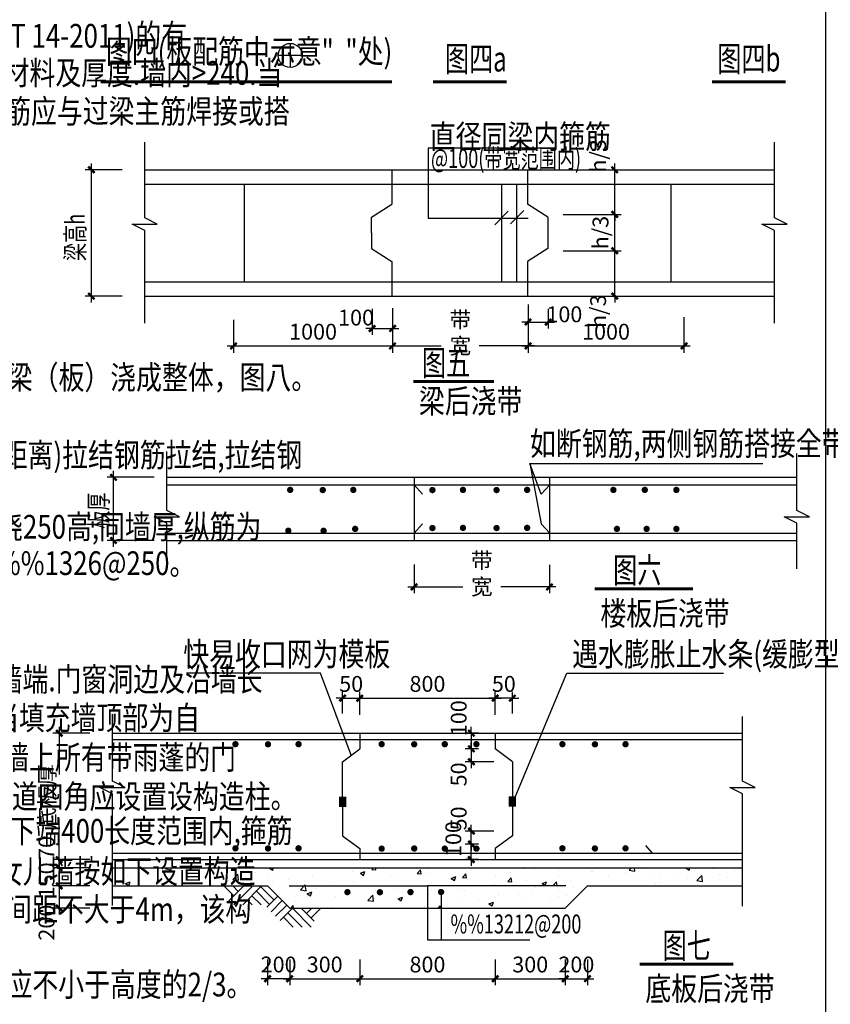
# Model space of a CAD drawing. Extents: x 100984 to 338584, y 155519 to 214592.
# Drawn here: x 193981 to 206807, y 188275 to 203844 of the extents above; entities that cross this region are included whole.
import ezdxf

# ---------------------------------------------------------------- set-up
doc = ezdxf.new("R2010")
doc.units = 0
doc.header["$LTSCALE"] = 1000
doc.header["$MEASUREMENT"] = 0
for name, color, linetype in [('COL', 3, 'Continuous'), ('GJ', 1, 'Continuous'), ('PUB_DIM', 3, 'Continuous'), ('S0', 7, 'Continuous'), ('TEXT', 7, 'Continuous'), ('公共_图框', 4, 'Continuous'), ('结构说明', 7, 'Continuous')]:
    doc.layers.add(name, color=color, linetype=linetype)
doc.styles.add('GS_Rein', font='tssdeng.shx', dxfattribs={"width": 0.7, "height": 2.5, "bigfont": 'tssdchn.shx'})
doc.styles.add('HZ', font='rs.shx', dxfattribs={"width": 0.8, "bigfont": 'hztxt.shx'})
doc.styles.add('TSSD_Dimension', font='Tssdeng.shx', dxfattribs={"width": 0.7, "bigfont": 'hztxt.shx'})
doc.styles.add('TSSD_Rein', font='Tssdeng.shx', dxfattribs={"width": 0.7, "bigfont": 'hztxt.shx'})
doc.dimstyles.new('TSSD_100_100', dxfattribs={"dimtxt": 250, "dimasz": 100, "dimexe": 100, "dimexo": 200, "dimgap": 100, "dimtad": 1, "dimdec": 0, "dimzin": 0, "dimdsep": 46, "dimtxsty": 'TSSD_Dimension', "dimblk": 'ARCHTICK', "dimcen": 0, "dimdle": 100, "dimclrt": 7, "dimadec": 0, "dimazin": 0, "dimtfac": 1, "dimtdec": 0, "dimtix": 1, "dimtmove": 2, "dimatfit": 0, "dimfxl": 1, "dimtolj": 1, "dimtzin": 0, "dimarcsym": 0})

# ---------------------------------------------------------------- blocks, each defined once
blk = doc.blocks.new('_ArchTick')
at = {"color": 0, "linetype": 'ByBlock', "const_width": 0.4}
blk.add_lwpolyline([(-0.5, -0.5), (0.5, 0.5)], dxfattribs=at)
blk = doc.blocks.new('*D60')
at = {"layer": 'Defpoints', "color": 0}
for p in [(194606, 192562), (195292, 192562), (195292, 190562)]:
    blk.add_point(p, dxfattribs=at)
at = {"layer": 'PUB_DIM', "color": 0, "lineweight": -2}
for p, q in [((194606, 192662), (194606, 191909)), ((195092, 192562), (194506, 192562)), ((194606, 190462), (194606, 191215)), ((195092, 190562), (194506, 190562))]:
    blk.add_line(p, q, dxfattribs=at)
at = {"layer": 'PUB_DIM', "color": 0, "lineweight": -2, "xscale": 100, "yscale": 100, "zscale": 100}
for p, rotation in [((194606, 192562), 90), ((194606, 190562), 270)]:
    blk.add_blockref('_ArchTick', p, dxfattribs=dict(at, rotation=rotation))
at = {"layer": 'PUB_DIM', "color": 7, "insert": (194415, 191562), "char_height": 250, "attachment_point": 5, "rotation": 90, "style": 'TSSD_Dimension'}
blk.add_mtext('\\A1;底板厚', dxfattribs=at)
blk = doc.blocks.new('*D61')
at = {"layer": 'Defpoints', "color": 0}
for p in [(194606, 190433), (195292, 190562), (195292, 190433)]:
    blk.add_point(p, dxfattribs=at)
at = {"layer": 'PUB_DIM', "color": 0, "lineweight": -2}
for p, q in [((194606, 190562), (194606, 190662)), ((195092, 190562), (194506, 190562)), ((195092, 190433), (194506, 190433)), ((194606, 190562), (194606, 190433)), ((194606, 190433), (194606, 190333))]:
    blk.add_line(p, q, dxfattribs=at)
at = {"layer": 'PUB_DIM', "color": 0, "lineweight": -2, "xscale": 100, "yscale": 100, "zscale": 100}
for p, rotation in [((194606, 190562), 270), ((194606, 190433), 90)]:
    blk.add_blockref('_ArchTick', p, dxfattribs=dict(at, rotation=rotation))
at = {"layer": 'PUB_DIM', "color": 7, "insert": (194406, 190747), "char_height": 250, "attachment_point": 5, "rotation": 90, "style": 'TSSD_Dimension'}
blk.add_mtext('\\A1;70', dxfattribs=at)
blk = doc.blocks.new('*D62')
at = {"layer": 'Defpoints', "color": 0}
for p in [(195292, 190433), (194606, 190146), (195292, 190146)]:
    blk.add_point(p, dxfattribs=at)
at = {"layer": 'PUB_DIM', "color": 0, "lineweight": -2}
for p, q in [((195092, 190433), (194506, 190433)), ((194606, 190533), (194606, 190046)), ((195092, 190146), (194506, 190146))]:
    blk.add_line(p, q, dxfattribs=at)
at = {"layer": 'PUB_DIM', "color": 0, "lineweight": -2, "xscale": 100, "yscale": 100, "zscale": 100}
for p, rotation in [((194606, 190433), 90), ((194606, 190146), 270)]:
    blk.add_blockref('_ArchTick', p, dxfattribs=dict(at, rotation=rotation))
at = {"layer": 'PUB_DIM', "color": 7, "insert": (194406, 190235), "char_height": 250, "attachment_point": 5, "rotation": 90, "style": 'TSSD_Dimension'}
blk.add_mtext('\\A1;150', dxfattribs=at)
blk = doc.blocks.new('*D63')
at = {"layer": 'Defpoints', "color": 0}
for p in [(201441, 192562), (201127, 192315), (201441, 192315)]:
    blk.add_point(p, dxfattribs=at)
at = {"layer": 'PUB_DIM', "color": 0, "lineweight": -2}
for p, q in [((201127, 192562), (201127, 192662)), ((201241, 192562), (201027, 192562)), ((201127, 192562), (201127, 192315)), ((201241, 192315), (201027, 192315)), ((201127, 192315), (201127, 192215))]:
    blk.add_line(p, q, dxfattribs=at)
at = {"layer": 'PUB_DIM', "color": 0, "lineweight": -2, "xscale": 100, "yscale": 100, "zscale": 100}
for p, rotation in [((201127, 192562), 270), ((201127, 192315), 90)]:
    blk.add_blockref('_ArchTick', p, dxfattribs=dict(at, rotation=rotation))
at = {"layer": 'PUB_DIM', "color": 7, "insert": (200927, 192799), "char_height": 250, "attachment_point": 5, "rotation": 90, "style": 'TSSD_Dimension'}
blk.add_mtext('\\A1;100', dxfattribs=at)
blk = doc.blocks.new('*D64')
at = {"layer": 'Defpoints', "color": 0}
for p in [(201441, 192315), (201127, 192110), (201685, 192110)]:
    blk.add_point(p, dxfattribs=at)
at = {"layer": 'PUB_DIM', "color": 0, "lineweight": -2}
for p, q in [((201241, 192315), (201027, 192315)), ((201127, 192315), (201127, 192415)), ((201127, 192315), (201127, 192110)), ((201485, 192110), (201027, 192110)), ((201127, 192110), (201127, 192010))]:
    blk.add_line(p, q, dxfattribs=at)
at = {"layer": 'PUB_DIM', "color": 0, "lineweight": -2, "xscale": 100, "yscale": 100, "zscale": 100}
for p, rotation in [((201127, 192315), 270), ((201127, 192110), 90)]:
    blk.add_blockref('_ArchTick', p, dxfattribs=dict(at, rotation=rotation))
at = {"layer": 'PUB_DIM', "color": 7, "insert": (200927, 191910), "char_height": 250, "attachment_point": 5, "rotation": 90, "style": 'TSSD_Dimension'}
blk.add_mtext('\\A1;50', dxfattribs=at)
blk = doc.blocks.new('*D65')
at = {"layer": 'Defpoints', "color": 0}
for p in [(201127, 190809), (201441, 190809), (201441, 190562)]:
    blk.add_point(p, dxfattribs=at)
at = {"layer": 'PUB_DIM', "color": 0, "lineweight": -2}
for p, q in [((201127, 190809), (201127, 190909)), ((201241, 190809), (201027, 190809)), ((201127, 190562), (201127, 190809)), ((201241, 190562), (201027, 190562)), ((201127, 190562), (201127, 190462))]:
    blk.add_line(p, q, dxfattribs=at)
at = {"layer": 'PUB_DIM', "color": 0, "lineweight": -2, "xscale": 100, "yscale": 100, "zscale": 100}
for p, rotation in [((201127, 190809), 270), ((201127, 190562), 90)]:
    blk.add_blockref('_ArchTick', p, dxfattribs=dict(at, rotation=rotation))
at = {"layer": 'PUB_DIM', "color": 7, "insert": (200842, 190888), "char_height": 250, "attachment_point": 5, "rotation": 90, "style": 'TSSD_Dimension'}
blk.add_mtext('\\A1;100', dxfattribs=at)
blk = doc.blocks.new('*D66')
at = {"layer": 'Defpoints', "color": 0}
for p in [(201127, 191014), (201685, 191014), (201441, 190809)]:
    blk.add_point(p, dxfattribs=at)
at = {"layer": 'PUB_DIM', "color": 0, "lineweight": -2}
for p, q in [((201127, 191014), (201127, 191114)), ((201485, 191014), (201027, 191014)), ((201127, 190809), (201127, 191014)), ((201241, 190809), (201027, 190809)), ((201127, 190809), (201127, 190709))]:
    blk.add_line(p, q, dxfattribs=at)
at = {"layer": 'PUB_DIM', "color": 0, "lineweight": -2, "xscale": 100, "yscale": 100, "zscale": 100}
for p, rotation in [((201127, 191014), 270), ((201127, 190809), 90)]:
    blk.add_blockref('_ArchTick', p, dxfattribs=dict(at, rotation=rotation))
at = {"layer": 'PUB_DIM', "color": 7, "insert": (200927, 191214), "char_height": 250, "attachment_point": 5, "rotation": 90, "style": 'TSSD_Dimension'}
blk.add_mtext('\\A1;50', dxfattribs=at)
blk = doc.blocks.new('*D67')
at = {"layer": 'Defpoints', "color": 0}
for p in [(195292, 190146), (194606, 189796), (195292, 189796)]:
    blk.add_point(p, dxfattribs=at)
at = {"layer": 'PUB_DIM', "color": 0, "lineweight": -2}
for p, q in [((195092, 190146), (194506, 190146)), ((194606, 190146), (194606, 190246)), ((194606, 190146), (194606, 189796)), ((195092, 189796), (194506, 189796)), ((194606, 189796), (194606, 189696))]:
    blk.add_line(p, q, dxfattribs=at)
at = {"layer": 'PUB_DIM', "color": 0, "lineweight": -2, "xscale": 100, "yscale": 100, "zscale": 100}
for p, rotation in [((194606, 190146), 270), ((194606, 189796), 90)]:
    blk.add_blockref('_ArchTick', p, dxfattribs=dict(at, rotation=rotation))
at = {"layer": 'PUB_DIM', "color": 7, "insert": (194406, 189566), "char_height": 250, "attachment_point": 5, "rotation": 90, "style": 'TSSD_Dimension'}
blk.add_mtext('\\A1;200', dxfattribs=at)
blk = doc.blocks.new('*D68')
at = {"layer": 'Defpoints', "color": 0}
for p in [(197903, 189182), (198253, 189182), (197903, 188679)]:
    blk.add_point(p, dxfattribs=at)
at = {"layer": 'PUB_DIM', "color": 0, "lineweight": -2}
for p, q in [((197903, 188982), (197903, 188579)), ((198253, 188982), (198253, 188579)), ((197903, 188679), (197803, 188679)), ((198253, 188679), (197903, 188679)), ((198253, 188679), (198353, 188679))]:
    blk.add_line(p, q, dxfattribs=at)
at = {"layer": 'PUB_DIM', "color": 0, "lineweight": -2, "xscale": 100, "yscale": 100, "zscale": 100}
blk.add_blockref('_ArchTick', (197903, 188679), dxfattribs=at)
at = {"layer": 'PUB_DIM', "color": 0, "lineweight": -2, "xscale": 100, "yscale": 100, "zscale": 100, "rotation": 180}
blk.add_blockref('_ArchTick', (198253, 188679), dxfattribs=at)
at = {"layer": 'PUB_DIM', "color": 7, "insert": (198078, 188904), "char_height": 250, "attachment_point": 5, "style": 'TSSD_Dimension'}
blk.add_mtext('\\A1;200', dxfattribs=at)
blk = doc.blocks.new('*D69')
at = {"layer": 'Defpoints', "color": 0}
for p in [(198253, 189182), (199362, 189182), (199362, 188679)]:
    blk.add_point(p, dxfattribs=at)
at = {"layer": 'PUB_DIM', "color": 0, "lineweight": -2}
for p, q in [((198253, 188982), (198253, 188579)), ((199362, 188982), (199362, 188579)), ((198153, 188679), (199462, 188679))]:
    blk.add_line(p, q, dxfattribs=at)
at = {"layer": 'PUB_DIM', "color": 0, "lineweight": -2, "xscale": 100, "yscale": 100, "zscale": 100, "rotation": 180}
blk.add_blockref('_ArchTick', (198253, 188679), dxfattribs=at)
at = {"layer": 'PUB_DIM', "color": 0, "lineweight": -2, "xscale": 100, "yscale": 100, "zscale": 100}
blk.add_blockref('_ArchTick', (199362, 188679), dxfattribs=at)
at = {"layer": 'PUB_DIM', "color": 7, "insert": (198807, 188904), "char_height": 250, "attachment_point": 5, "style": 'TSSD_Dimension'}
blk.add_mtext('\\A1;300', dxfattribs=at)
blk = doc.blocks.new('*D70')
at = {"layer": 'Defpoints', "color": 0}
for p in [(199362, 189182), (201505, 189182), (201505, 188679)]:
    blk.add_point(p, dxfattribs=at)
at = {"layer": 'PUB_DIM', "color": 0, "lineweight": -2}
for p, q in [((199362, 188982), (199362, 188579)), ((201505, 188982), (201505, 188579)), ((199262, 188679), (201605, 188679))]:
    blk.add_line(p, q, dxfattribs=at)
at = {"layer": 'PUB_DIM', "color": 0, "lineweight": -2, "xscale": 100, "yscale": 100, "zscale": 100, "rotation": 180}
blk.add_blockref('_ArchTick', (199362, 188679), dxfattribs=at)
at = {"layer": 'PUB_DIM', "color": 0, "lineweight": -2, "xscale": 100, "yscale": 100, "zscale": 100}
blk.add_blockref('_ArchTick', (201505, 188679), dxfattribs=at)
at = {"layer": 'PUB_DIM', "color": 7, "insert": (200433, 188904), "char_height": 250, "attachment_point": 5, "style": 'TSSD_Dimension'}
blk.add_mtext('\\A1;800', dxfattribs=at)
blk = doc.blocks.new('*D71')
at = {"layer": 'Defpoints', "color": 0}
for p in [(201505, 189182), (202614, 189182), (202614, 188679)]:
    blk.add_point(p, dxfattribs=at)
at = {"layer": 'PUB_DIM', "color": 0, "lineweight": -2}
for p, q in [((201505, 188982), (201505, 188579)), ((202614, 188982), (202614, 188579)), ((201405, 188679), (202714, 188679))]:
    blk.add_line(p, q, dxfattribs=at)
at = {"layer": 'PUB_DIM', "color": 0, "lineweight": -2, "xscale": 100, "yscale": 100, "zscale": 100, "rotation": 180}
blk.add_blockref('_ArchTick', (201505, 188679), dxfattribs=at)
at = {"layer": 'PUB_DIM', "color": 0, "lineweight": -2, "xscale": 100, "yscale": 100, "zscale": 100}
blk.add_blockref('_ArchTick', (202614, 188679), dxfattribs=at)
at = {"layer": 'PUB_DIM', "color": 7, "insert": (202059, 188904), "char_height": 250, "attachment_point": 5, "style": 'TSSD_Dimension'}
blk.add_mtext('\\A1;300', dxfattribs=at)
blk = doc.blocks.new('*D72')
at = {"layer": 'Defpoints', "color": 0}
for p in [(202614, 189182), (202964, 189182), (202964, 188679)]:
    blk.add_point(p, dxfattribs=at)
at = {"layer": 'PUB_DIM', "color": 0, "lineweight": -2}
for p, q in [((202614, 188982), (202614, 188579)), ((202964, 188982), (202964, 188579)), ((202614, 188679), (202514, 188679)), ((202614, 188679), (202964, 188679)), ((202964, 188679), (203064, 188679))]:
    blk.add_line(p, q, dxfattribs=at)
at = {"layer": 'PUB_DIM', "color": 0, "lineweight": -2, "xscale": 100, "yscale": 100, "zscale": 100}
blk.add_blockref('_ArchTick', (202614, 188679), dxfattribs=at)
at = {"layer": 'PUB_DIM', "color": 0, "lineweight": -2, "xscale": 100, "yscale": 100, "zscale": 100, "rotation": 180}
blk.add_blockref('_ArchTick', (202964, 188679), dxfattribs=at)
at = {"layer": 'PUB_DIM', "color": 7, "insert": (202789, 188904), "char_height": 250, "attachment_point": 5, "style": 'TSSD_Dimension'}
blk.add_mtext('\\A1;200', dxfattribs=at)
blk = doc.blocks.new('*D73')
at = {"layer": 'Defpoints', "color": 0}
for p in [(199362, 193116), (199091, 192675), (199362, 192652)]:
    blk.add_point(p, dxfattribs=at)
at = {"layer": 'PUB_DIM', "color": 0, "lineweight": -2}
for p, q in [((199091, 192875), (199091, 193216)), ((199362, 192852), (199362, 193216)), ((199091, 193116), (198991, 193116)), ((199091, 193116), (199362, 193116)), ((199362, 193116), (199462, 193116))]:
    blk.add_line(p, q, dxfattribs=at)
at = {"layer": 'PUB_DIM', "color": 0, "lineweight": -2, "xscale": 100, "yscale": 100, "zscale": 100}
blk.add_blockref('_ArchTick', (199091, 193116), dxfattribs=at)
at = {"layer": 'PUB_DIM', "color": 0, "lineweight": -2, "xscale": 100, "yscale": 100, "zscale": 100, "rotation": 180}
blk.add_blockref('_ArchTick', (199362, 193116), dxfattribs=at)
at = {"layer": 'PUB_DIM', "color": 7, "insert": (199226, 193341), "char_height": 250, "attachment_point": 5, "style": 'TSSD_Dimension'}
blk.add_mtext('\\A1;50', dxfattribs=at)
blk = doc.blocks.new('*D74')
at = {"layer": 'Defpoints', "color": 0}
for p in [(201505, 193116), (199362, 192675), (201505, 192652)]:
    blk.add_point(p, dxfattribs=at)
at = {"layer": 'PUB_DIM', "color": 0, "lineweight": -2}
for p, q in [((199362, 192875), (199362, 193216)), ((201505, 192852), (201505, 193216)), ((199262, 193116), (201605, 193116))]:
    blk.add_line(p, q, dxfattribs=at)
at = {"layer": 'PUB_DIM', "color": 0, "lineweight": -2, "xscale": 100, "yscale": 100, "zscale": 100, "rotation": 180}
blk.add_blockref('_ArchTick', (199362, 193116), dxfattribs=at)
at = {"layer": 'PUB_DIM', "color": 0, "lineweight": -2, "xscale": 100, "yscale": 100, "zscale": 100}
blk.add_blockref('_ArchTick', (201505, 193116), dxfattribs=at)
at = {"layer": 'PUB_DIM', "color": 7, "insert": (200433, 193341), "char_height": 250, "attachment_point": 5, "style": 'TSSD_Dimension'}
blk.add_mtext('\\A1;800', dxfattribs=at)
blk = doc.blocks.new('*D75')
at = {"layer": 'Defpoints', "color": 0}
for p in [(201505, 193116), (201505, 192652), (201776, 192675)]:
    blk.add_point(p, dxfattribs=at)
at = {"layer": 'PUB_DIM', "color": 0, "lineweight": -2}
for p, q in [((201505, 192852), (201505, 193216)), ((201776, 192875), (201776, 193216)), ((201505, 193116), (201405, 193116)), ((201776, 193116), (201505, 193116)), ((201776, 193116), (201876, 193116))]:
    blk.add_line(p, q, dxfattribs=at)
at = {"layer": 'PUB_DIM', "color": 0, "lineweight": -2, "xscale": 100, "yscale": 100, "zscale": 100}
blk.add_blockref('_ArchTick', (201505, 193116), dxfattribs=at)
at = {"layer": 'PUB_DIM', "color": 0, "lineweight": -2, "xscale": 100, "yscale": 100, "zscale": 100, "rotation": 180}
blk.add_blockref('_ArchTick', (201776, 193116), dxfattribs=at)
at = {"layer": 'PUB_DIM', "color": 7, "insert": (201641, 193341), "char_height": 250, "attachment_point": 5, "style": 'TSSD_Dimension'}
blk.add_mtext('\\A1;50', dxfattribs=at)
blk = doc.blocks.new('*D78')
at = {"layer": 'Defpoints', "color": 0}
for p in [(203006, 201469), (203396, 201469), (202381, 200764)]:
    blk.add_point(p, dxfattribs=at)
at = {"layer": 'PUB_DIM', "color": 0, "lineweight": -2}
for p, q in [((203206, 201469), (203496, 201469)), ((203396, 201469), (203396, 201569)), ((203396, 200764), (203396, 201469)), ((202581, 200764), (203496, 200764)), ((203396, 200764), (203396, 200664))]:
    blk.add_line(p, q, dxfattribs=at)
at = {"layer": 'PUB_DIM', "color": 0, "lineweight": -2, "xscale": 100, "yscale": 100, "zscale": 100}
for p, rotation in [((203396, 201469), 270), ((203396, 200764), 90)]:
    blk.add_blockref('_ArchTick', p, dxfattribs=dict(at, rotation=rotation))
at = {"layer": 'PUB_DIM', "color": 7, "insert": (203133, 201690), "char_height": 250, "attachment_point": 5, "rotation": 90, "style": 'TSSD_Dimension'}
blk.add_mtext('\\A1;h/3', dxfattribs=at)
blk = doc.blocks.new('*D79')
at = {"layer": 'Defpoints', "color": 0}
for p in [(202343, 199472), (202024, 199189), (202343, 199063)]:
    blk.add_point(p, dxfattribs=at)
at = {"layer": 'PUB_DIM', "color": 0, "lineweight": -2}
for p, q in [((202343, 199272), (202343, 198963)), ((202024, 199063), (201924, 199063)), ((202024, 199063), (202343, 199063)), ((202024, 198989), (202024, 198963)), ((202343, 199063), (202443, 199063))]:
    blk.add_line(p, q, dxfattribs=at)
at = {"layer": 'PUB_DIM', "color": 0, "lineweight": -2, "xscale": 100, "yscale": 100, "zscale": 100}
blk.add_blockref('_ArchTick', (202024, 199063), dxfattribs=at)
at = {"layer": 'PUB_DIM', "color": 0, "lineweight": -2, "xscale": 100, "yscale": 100, "zscale": 100, "rotation": 180}
blk.add_blockref('_ArchTick', (202343, 199063), dxfattribs=at)
at = {"layer": 'PUB_DIM', "color": 7, "insert": (202599, 199185), "char_height": 250, "attachment_point": 5, "style": 'TSSD_Dimension'}
blk.add_mtext('\\A1;100', dxfattribs=at)
blk = doc.blocks.new('*D80')
at = {"layer": 'Defpoints', "color": 0}
for p in [(202024, 199338), (204491, 199142), (204491, 198685)]:
    blk.add_point(p, dxfattribs=at)
at = {"layer": 'PUB_DIM', "color": 0, "lineweight": -2}
for p, q in [((202024, 199138), (202024, 198585)), ((204491, 198942), (204491, 198585)), ((201924, 198685), (204591, 198685))]:
    blk.add_line(p, q, dxfattribs=at)
at = {"layer": 'PUB_DIM', "color": 0, "lineweight": -2, "xscale": 100, "yscale": 100, "zscale": 100, "rotation": 180}
blk.add_blockref('_ArchTick', (202024, 198685), dxfattribs=at)
at = {"layer": 'PUB_DIM', "color": 0, "lineweight": -2, "xscale": 100, "yscale": 100, "zscale": 100}
blk.add_blockref('_ArchTick', (204491, 198685), dxfattribs=at)
at = {"layer": 'PUB_DIM', "color": 7, "insert": (203258, 198910), "char_height": 250, "attachment_point": 5, "style": 'TSSD_Dimension'}
blk.add_mtext('\\A1;1000', dxfattribs=at)
blk = doc.blocks.new('*D81')
at = {"layer": 'Defpoints', "color": 0}
for p in [(202381, 200191), (203396, 200191), (203006, 199472)]:
    blk.add_point(p, dxfattribs=at)
at = {"layer": 'PUB_DIM', "color": 0, "lineweight": -2}
for p, q in [((203396, 200191), (203396, 200291)), ((202581, 200191), (203496, 200191)), ((203396, 199472), (203396, 200191)), ((203206, 199472), (203496, 199472)), ((203396, 199472), (203396, 199372))]:
    blk.add_line(p, q, dxfattribs=at)
at = {"layer": 'PUB_DIM', "color": 0, "lineweight": -2, "xscale": 100, "yscale": 100, "zscale": 100}
for p, rotation in [((203396, 200191), 270), ((203396, 199472), 90)]:
    blk.add_blockref('_ArchTick', p, dxfattribs=dict(at, rotation=rotation))
at = {"layer": 'PUB_DIM', "color": 7, "insert": (203133, 199233), "char_height": 250, "attachment_point": 5, "rotation": 90, "style": 'TSSD_Dimension'}
blk.add_mtext('\\A1;h/3', dxfattribs=at)
blk = doc.blocks.new('*D82')
at = {"layer": 'Defpoints', "color": 0}
for p in [(202381, 200764), (203396, 200764), (202381, 200191)]:
    blk.add_point(p, dxfattribs=at)
at = {"layer": 'PUB_DIM', "color": 0, "lineweight": -2}
for p, q in [((203396, 200091), (203396, 200864)), ((202581, 200764), (203496, 200764)), ((202581, 200191), (203496, 200191))]:
    blk.add_line(p, q, dxfattribs=at)
at = {"layer": 'PUB_DIM', "color": 0, "lineweight": -2, "xscale": 100, "yscale": 100, "zscale": 100}
for p, rotation in [((203396, 200764), 90), ((203396, 200191), 270)]:
    blk.add_blockref('_ArchTick', p, dxfattribs=dict(at, rotation=rotation))
at = {"layer": 'PUB_DIM', "color": 7, "insert": (203171, 200477), "char_height": 250, "attachment_point": 5, "rotation": 90, "style": 'TSSD_Dimension'}
blk.add_mtext('\\A1;h/3', dxfattribs=at)
blk = doc.blocks.new('*D83')
at = {"layer": 'Defpoints', "color": 0}
for p in [(199558, 199472), (199881, 199184), (199881, 198960)]:
    blk.add_point(p, dxfattribs=at)
at = {"layer": 'PUB_DIM', "color": 0, "lineweight": -2}
for p, q in [((199558, 199272), (199558, 198860)), ((199881, 198984), (199881, 198860)), ((199558, 198960), (199458, 198960)), ((199558, 198960), (199881, 198960)), ((199881, 198960), (199981, 198960))]:
    blk.add_line(p, q, dxfattribs=at)
at = {"layer": 'PUB_DIM', "color": 0, "lineweight": -2, "xscale": 100, "yscale": 100, "zscale": 100}
blk.add_blockref('_ArchTick', (199558, 198960), dxfattribs=at)
at = {"layer": 'PUB_DIM', "color": 0, "lineweight": -2, "xscale": 100, "yscale": 100, "zscale": 100, "rotation": 180}
blk.add_blockref('_ArchTick', (199881, 198960), dxfattribs=at)
at = {"layer": 'PUB_DIM', "color": 7, "insert": (199303, 199133), "char_height": 250, "attachment_point": 5, "style": 'TSSD_Dimension'}
blk.add_mtext('\\A1;100', dxfattribs=at)
blk = doc.blocks.new('*D84')
at = {"layer": 'Defpoints', "color": 0}
for p in [(195115, 201472), (195801, 201472), (195801, 199472)]:
    blk.add_point(p, dxfattribs=at)
at = {"layer": 'PUB_DIM', "color": 0, "lineweight": -2}
for p, q in [((195601, 201472), (195015, 201472)), ((195115, 199372), (195115, 201572)), ((195601, 199472), (195015, 199472))]:
    blk.add_line(p, q, dxfattribs=at)
at = {"layer": 'PUB_DIM', "color": 0, "lineweight": -2, "xscale": 100, "yscale": 100, "zscale": 100}
for p, rotation in [((195115, 201472), 90), ((195115, 199472), 270)]:
    blk.add_blockref('_ArchTick', p, dxfattribs=dict(at, rotation=rotation))
blk = doc.blocks.new('*D85')
at = {"layer": 'Defpoints', "color": 0}
for p in [(199881, 199280), (197365, 199097), (199881, 198685)]:
    blk.add_point(p, dxfattribs=at)
at = {"layer": 'PUB_DIM', "color": 0, "lineweight": -2}
for p, q in [((199881, 199080), (199881, 198585)), ((197365, 198897), (197365, 198585)), ((197265, 198685), (199981, 198685))]:
    blk.add_line(p, q, dxfattribs=at)
at = {"layer": 'PUB_DIM', "color": 0, "lineweight": -2, "xscale": 100, "yscale": 100, "zscale": 100, "rotation": 180}
blk.add_blockref('_ArchTick', (197365, 198685), dxfattribs=at)
at = {"layer": 'PUB_DIM', "color": 0, "lineweight": -2, "xscale": 100, "yscale": 100, "zscale": 100}
blk.add_blockref('_ArchTick', (199881, 198685), dxfattribs=at)
at = {"layer": 'PUB_DIM', "color": 7, "insert": (198623, 198910), "char_height": 250, "attachment_point": 5, "style": 'TSSD_Dimension'}
blk.add_mtext('\\A1;1000', dxfattribs=at)
blk = doc.blocks.new('*D86')
at = {"layer": 'Defpoints', "color": 0}
for p in [(199881, 199180), (202024, 199238), (202024, 198685)]:
    blk.add_point(p, dxfattribs=at)
at = {"layer": 'PUB_DIM', "color": 0, "lineweight": -2}
for p, q in [((199881, 198980), (199881, 198585)), ((202024, 199038), (202024, 198585)), ((199781, 198685), (200652, 198685)), ((202124, 198685), (201253, 198685))]:
    blk.add_line(p, q, dxfattribs=at)
at = {"layer": 'PUB_DIM', "color": 0, "lineweight": -2, "xscale": 100, "yscale": 100, "zscale": 100, "rotation": 180}
blk.add_blockref('_ArchTick', (199881, 198685), dxfattribs=at)
at = {"layer": 'PUB_DIM', "color": 0, "lineweight": -2, "xscale": 100, "yscale": 100, "zscale": 100}
blk.add_blockref('_ArchTick', (202024, 198685), dxfattribs=at)
at = {"layer": 'PUB_DIM', "color": 7, "insert": (200953, 198894), "char_height": 250, "attachment_point": 5, "style": 'TSSD_Dimension'}
blk.add_mtext('\\A1;带 宽', dxfattribs=at)
blk = doc.blocks.new('*D27')
at = {"layer": 'Defpoints', "color": 0}
for p in [(195465, 196608), (196309, 196608), (196309, 195608)]:
    blk.add_point(p, dxfattribs=at)
at = {"layer": 'PUB_DIM', "color": 0, "lineweight": -2}
for p, q in [((195465, 195508), (195465, 196708)), ((196109, 196608), (195365, 196608)), ((196109, 195608), (195365, 195608))]:
    blk.add_line(p, q, dxfattribs=at)
at = {"layer": 'PUB_DIM', "color": 0, "lineweight": -2, "xscale": 100, "yscale": 100, "zscale": 100}
for p, rotation in [((195465, 196608), 90), ((195465, 195608), 270)]:
    blk.add_blockref('_ArchTick', p, dxfattribs=dict(at, rotation=rotation))
blk = doc.blocks.new('*D28')
at = {"layer": 'Defpoints', "color": 0}
for p in [(200221, 195429), (202364, 195422), (202364, 194874)]:
    blk.add_point(p, dxfattribs=at)
at = {"layer": 'PUB_DIM', "color": 0, "lineweight": -2}
for p, q in [((200221, 195229), (200221, 194774)), ((202364, 195222), (202364, 194774)), ((200121, 194874), (200992, 194874)), ((202464, 194874), (201593, 194874))]:
    blk.add_line(p, q, dxfattribs=at)
at = {"layer": 'PUB_DIM', "color": 0, "lineweight": -2, "xscale": 100, "yscale": 100, "zscale": 100, "rotation": 180}
blk.add_blockref('_ArchTick', (200221, 194874), dxfattribs=at)
at = {"layer": 'PUB_DIM', "color": 0, "lineweight": -2, "xscale": 100, "yscale": 100, "zscale": 100}
blk.add_blockref('_ArchTick', (202364, 194874), dxfattribs=at)
at = {"layer": 'PUB_DIM', "color": 7, "insert": (201293, 195086), "char_height": 250, "attachment_point": 5, "style": 'TSSD_Dimension'}
blk.add_mtext('\\A1;带 宽', dxfattribs=at)

msp = doc.modelspace()

# ---------------------------------------------------------------- hatches: boundary and pattern name
at = {"layer": '结构说明'}
h = msp.add_hatch(dxfattribs=at)
h.set_pattern_fill('AR-CONC', color=1, scale=100, style=0)
h.set_pattern_definition([(50, (-198452.34, 259268.34), (717.2602, -62.7521), [75, -825]), (355, (-198452.3, 259268.34), (-138.7513, 752.1921), [60, -660]), (100.4514, (-198392.56, 259263.1), (578.5094, 689.4395), [63.7402, -701.1421]), (46.1842, (-198452.3, 259468.3), (1067.241, -165.519), [112.5, -1237.5]), (96.6356, (-198363.4, 259454.5), (934.6627, 974.118), [95.6103, -1051.713]), (351.1842, (-198452.3, 259468.3), (934.662, 974.1186), [90, -990]), (21, (-198352.34, 259418.34), (596.90705, -402.6189), [75, -825]), (326, (-198352.3, 259418.34), (243.3153, 725.15), [60, -660]), (71.4514, (-198302.6, 259384.8), (840.2226, 322.5305), [63.7402, -701.1421]), (37.5, (-198452.34, 259268.34), (12.15986, 332.89385), [0, -652, 0, -670, 0, -662.5]), (7.5, (-198452.34, 259268.34), (263.06954, 394.4117), [0, -382, 0, -637, 0, -252.5]), (327.5, (-198675.34, 259268.34), (533.82244, -22.55487), [0, -250, 0, -780, 0, -1035]), (317.5, (-198775.34, 259268.34), (583.18617, 100.105), [0, -325, 0, -518, 0, -735])])
h.paths.add_polyline_path([(195449.89613, 190433.06159), (195449.89613, 190146.48563), (197902.69698, 190146.48563), (198252.84455, 189796.33806), (200648.27115, 189796.33806), (200648.27115, 190025.61584, -0.4142135624), (200623.27115, 190050.61584, -1), (200673.27115, 190050.61584, -0.4142135624), (200648.27115, 190025.61584), (200648.27115, 189796.33806), (202613.99517, 189796.33806), (202964.14274, 190146.48563), (205416.94359, 190146.48563), (205416.94359, 190433.06159)])
h.paths.add_polyline_path([(199140.91169, 190048.57024, -1), (199190.91169, 190048.57024, -1)], flags=16)
h.paths.add_polyline_path([(199655.97867, 190046.52464, -1), (199705.97867, 190046.52464, -1)], flags=16)
h.paths.add_polyline_path([(200139.62491, 190048.57024, -1), (200189.62491, 190048.57024, -1)], flags=16)

# ---------------------------------------------------------------- linework, layer by layer
at = {"color": 1}
for p, q in [((200442.80971, 201814.58291), (200442.80971, 200707.82033)), ((202336.62337, 201814.58291), (200442.80971, 201814.58291)), ((200442.80971, 200707.82033), (202024.53353, 200707.82033)), ((202233.38651, 196342.4986), (202051.04593, 196824.70507)), ((202051.04593, 196824.70507), (205737.72447, 196824.70507)), ((202051.04593, 196824.70507), (202233.38651, 195873.42341)), ((198739.01118, 193512.50235), (196618.98554, 193512.50235)), ((199226.23927, 192212.64371), (198739.01118, 193512.50235)), ((201802.57915, 191510.73719), (202640.08516, 193511.78978)), ((202640.08516, 193511.78978), (205114.85875, 193511.78978)), ((200433.41986, 190146.48563), (200433.41986, 189296.64169)), ((200648.27115, 190025.61584), (200648.27115, 189296.64169)), ((200433.41986, 189296.64169), (202052.39793, 189296.64169))]:
    msp.add_line(p, q, dxfattribs=at)
for p, q in [((199870.81552, 201471.75625), (199870.81552, 200924.58819)), ((202013.73085, 201471.75625), (202013.73085, 200924.58819)), ((199549.36967, 200720.16962), (199870.81552, 200924.58819)), ((202335.1767, 200720.16962), (202013.73085, 200924.58819)), ((199549.36967, 200471.75625), (199549.36967, 200720.16962)), ((201711.31472, 200813.56278), (201499.68705, 200602.07787)), ((201956.85062, 200825.31195), (201745.22295, 200613.82703)), ((202335.1767, 200720.16962), (202335.1767, 200223.34288)), ((199549.36967, 200471.75625), (199549.36967, 200223.34288)), ((199549.36967, 200223.34288), (199870.81552, 200018.92431)), ((202335.1767, 200223.34288), (202013.73085, 200018.92431)), ((199870.81552, 200018.92431), (199870.81552, 199471.75625)), ((202013.73085, 200018.92431), (202013.73085, 199471.75625)), ((200221.05715, 196607.96101), (200221.05715, 195607.96101)), ((202363.97248, 196607.96101), (202363.97248, 195607.96101)), ((199361.96219, 192562.02105), (199361.96219, 192314.853)), ((201504.87753, 192562.02105), (201504.87753, 192314.853)), ((199090.51635, 192110.43443), (199361.96219, 192314.853)), ((201776.32338, 192110.43443), (201504.87753, 192314.853)), ((199090.51635, 191562.02105), (199090.51635, 192110.43443)), ((201776.32338, 192110.43443), (201776.32338, 190941.12482)), ((199090.51635, 191562.02105), (199090.51635, 190941.12482)), ((199090.51635, 190941.12482), (199361.96219, 190736.70625)), ((201776.32338, 190941.12482), (201504.87753, 190736.70625)), ((199361.96219, 190736.70625), (199361.96219, 190562.02105)), ((201504.87753, 190736.70625), (201504.87753, 190562.02105))]:
    msp.add_line(p, q)
at = {"color": 0, "linetype": 'ByBlock'}
for p, q in [((202024.31476, 199338.36325), (202024.31476, 198576.51678)), ((199881.39943, 199280.48885), (199881.39943, 198576.51678)), ((204491.00299, 199142.18054), (204491.00299, 198576.51678)), ((197365.01472, 199096.5319), (197365.01472, 198576.51678)), ((197366.01472, 198684.66032), (199876.38253, 198684.66032)), ((202025.31476, 198684.66032), (204490.00299, 198684.66032))]:
    msp.add_line(p, q, dxfattribs=at)
at = {"color": 6, "const_width": 50}
for points in [[(198236.13473, 196408.44385, 1), (198286.13473, 196408.44385, 1)], [(198751.20171, 196406.39826, 1), (198801.20171, 196406.39826, 1)], [(199234.84795, 196408.44385, 1), (199284.84795, 196408.44385, 1)], [(200486.30247, 196406.39826, 1), (200536.30247, 196406.39826, 1)], [(200969.94871, 196408.44385, 1), (201019.94871, 196408.44385, 1)], [(201501.17305, 196406.39826, 1), (201551.17305, 196406.39826, 1)], [(201984.81929, 196408.44385, 1), (202034.81929, 196408.44385, 1)], [(203349.24298, 196408.44385, 1), (203399.24298, 196408.44385, 1)], [(203846.55288, 196408.44385, 1), (203896.55288, 196408.44385, 1)], [(204345.90939, 196408.44385, 1), (204395.90939, 196408.44385, 1)], [(200969.94871, 195807.87316, 1), (201019.94871, 195807.87316, 1)], [(201984.81929, 195807.87316, 1), (202034.81929, 195807.87316, 1)], [(198206.76079, 195762.65347, 1), (198256.76079, 195762.65347, 1)], [(198764.86518, 195762.65347, 1), (198814.86518, 195762.65347, 1)], [(199264.22188, 195792.00764, 1), (199314.22188, 195792.00764, 1)], [(200486.30247, 195805.82757, 1), (200536.30247, 195805.82757, 1)], [(201501.17305, 195805.82757, 1), (201551.17305, 195805.82757, 1)], [(203405.94404, 195792.00764, 1), (203455.94404, 195792.00764, 1)], [(203875.92681, 195792.00764, 1), (203925.92681, 195792.00764, 1)], [(204345.90939, 195792.00764, 1), (204395.90939, 195792.00764, 1)], [(197369.86709, 192387.8081, 1), (197419.86709, 192387.8081, 1)], [(197884.93407, 192385.7625, 1), (197934.93407, 192385.7625, 1)], [(198368.58031, 192387.8081, 1), (198418.58031, 192387.8081, 1)], [(199683.23295, 192387.8081, 1), (199733.23295, 192387.8081, 1)], [(200198.29994, 192385.7625, 1), (200248.29994, 192385.7625, 1)], [(200681.94617, 192387.8081, 1), (200731.94617, 192387.8081, 1)], [(201182.13355, 192387.8081, 1), (201232.13355, 192387.8081, 1)], [(202542.59086, 192387.8081, 1), (202592.59086, 192387.8081, 1)], [(203057.65784, 192385.7625, 1), (203107.65784, 192385.7625, 1)], [(203541.30408, 192387.8081, 1), (203591.30408, 192387.8081, 1)], [(197369.86709, 190741.28502, 1), (197419.86709, 190741.28502, 1)], [(197884.93407, 190739.23942, 1), (197934.93407, 190739.23942, 1)], [(198368.58031, 190741.28502, 1), (198418.58031, 190741.28502, 1)], [(199683.23295, 190736.23401, -1), (199733.23295, 190736.23401, -1)], [(200198.29994, 190738.2796, -1), (200248.29994, 190738.2796, -1)], [(200681.94617, 190736.23401, -1), (200731.94617, 190736.23401, -1)], [(201182.13355, 190736.23401, -1), (201232.13355, 190736.23401, -1)], [(202542.59086, 190741.28502, 1), (202592.59086, 190741.28502, 1)], [(203057.65784, 190739.23942, 1), (203107.65784, 190739.23942, 1)], [(203541.30408, 190741.28502, 1), (203591.30408, 190741.28502, 1)], [(199140.91169, 190048.57024, 1), (199190.91169, 190048.57024, 1)], [(199655.97867, 190046.52464, 1), (199705.97867, 190046.52464, 1)], [(200139.62491, 190048.57024, 1), (200189.62491, 190048.57024, 1)], [(200623.27115, 190050.61584, 1), (200673.27115, 190050.61584, 1)]]:
    msp.add_lwpolyline(points, format="xyb", close=True, dxfattribs=at)
at = {"color": 6, "const_width": 112.91406}
for points in [[(199091.66474, 191394.04207), (199091.66474, 191558.58518)], [(201776.32338, 191397.47795), (201776.32338, 191562.02105)]]:
    msp.add_lwpolyline(points, dxfattribs=at)
at = {"layer": 'COL'}
for p, q in [((196308.99108, 196607.96101), (206276.03854, 196607.96101)), ((196308.99108, 195607.96101), (206276.03854, 195607.96101))]:
    msp.add_line(p, q, dxfattribs=at)
at = {"layer": 'Defpoints', "color": 0, "linetype": 'ByBlock'}
for p in [(204491.00299, 199142.18054), (197365.01472, 199096.5319)]:
    msp.add_point(p, dxfattribs=at)
at = {"layer": 'GJ'}
for points in [[(195958.74945, 201245.43573), (205925.79692, 201245.43573)], [(197533.3241, 201245.43573), (197533.3241, 199697.69511)], [(201605.50088, 201245.43573), (201605.50088, 199697.69511)], [(201839.2797, 201245.43573), (201839.2797, 199697.69511)], [(204283.39215, 201245.43573), (204283.39215, 199697.69511)], [(195958.74945, 199697.69511), (205925.79692, 199697.69511)], [(196308.99108, 196489.85966), (206276.03854, 196489.85966)], [(200221.05715, 196489.85966), (200355.80653, 196342.4986)], [(202368.13589, 196489.85966), (202233.38651, 196342.4986)], [(200221.05715, 195726.06235), (200355.80653, 195873.42341)], [(202368.13589, 195726.06235), (202233.38651, 195873.42341)], [(196308.99108, 195725.68068), (206276.03854, 195725.68068)], [(195449.89613, 192461.70053), (205416.94359, 192461.70053)], [(203995.6809, 190662.34157), (203889.749, 190786.15381)], [(195449.89613, 190661.95991), (205416.94359, 190661.95991)], [(198242.49198, 190146.48563), (200433.41986, 190146.48563)], [(202624.34774, 190146.48563), (200433.41986, 190146.48563)]]:
    msp.add_lwpolyline(points, dxfattribs=at)
at = {"layer": 'S0'}
for p, q in [((198262.09158, 203468.51914), (198262.09158, 203087.26468)), ((198452.71882, 203277.89191), (198071.46435, 203277.89191))]:
    msp.add_line(p, q, dxfattribs=at)
msp.add_circle((198262.09158, 203277.89191), 190.62723, dxfattribs=at)
at = {"layer": '公共_图框', "color": 2}
msp.add_line((206738.43759, 178392.35437), (206738.43759, 211929.92989), dxfattribs=at)
at = {"layer": '结构说明', "color": 7}
for p, q in [((195958.74945, 201471.75625), (205925.79692, 201471.75625)), ((195958.74945, 199471.75625), (205925.79692, 199471.75625)), ((195449.89613, 192562.02105), (205416.94359, 192562.02105)), ((195449.89613, 190562.02105), (205416.94359, 190562.02105)), ((195449.89613, 190433.06159), (205416.94359, 190433.06159)), ((195449.89613, 190146.48563), (197902.69698, 190146.48563)), ((197368.19721, 189988.38629), (197210.09787, 190146.48563)), ((197526.29656, 190146.48563), (197289.7327, 189909.92178)), ((197438.90789, 190059.09697), (197351.51922, 190146.48563)), ((197667.71791, 190146.48563), (197367.71791, 189846.48563)), ((197809.13927, 190146.48563), (197509.13927, 189846.48563)), ((198004.8635, 189925.72605), (197796.62159, 190133.96796)), ((197902.69698, 190146.48563), (198252.84455, 189796.33806)), ((202964.14274, 190146.48563), (202613.99517, 189796.33806)), ((202964.14274, 190146.48563), (205416.94359, 190146.48563)), ((197801.26121, 189846.48563), (197655.20024, 189992.5466)), ((197934.15282, 189855.01537), (197725.91092, 190063.25728)), ((198064.16003, 189985.02258), (197889.32534, 189810.18789)), ((197659.83985, 189846.48563), (197584.48956, 189921.83592)), ((198134.87071, 189914.3119), (197960.03602, 189739.47722)), ((198205.58139, 189843.60123), (198030.7467, 189668.76654)), ((198299.73958, 189796.33806), (198101.45738, 189598.05586)), ((198252.84455, 189796.33806), (202613.99517, 189796.33806)), ((198592.01452, 189496.33806), (198295.87705, 189792.47553)), ((198641.67778, 189588.09615), (198433.43587, 189796.33806)), ((198606.07128, 189796.33806), (198521.06059, 189711.32737)), ((198747.49264, 189796.33806), (198591.77127, 189640.61669)), ((198309.1718, 189496.33806), (198154.45569, 189651.05417)), ((198450.59316, 189496.33806), (198225.16637, 189721.76485))]:
    msp.add_line(p, q, dxfattribs=at)
at = {"layer": '结构说明', "color": 3, "const_width": 45}
for points in [[(195264.72194, 202859.57281), (199872.33969, 202859.57281)], [(200521.97292, 202859.57281), (201686.24408, 202859.57281)], [(204937.11436, 202859.57281), (206101.38552, 202859.57281)], [(200209.12496, 198122.996), (201485.32798, 198122.996)], [(203079.25122, 194843.54538), (204635.45423, 194843.54538)], [(203790.98846, 188909.52903), (205272.16208, 188909.52903)]]:
    msp.add_lwpolyline(points, dxfattribs=at)
at = {"layer": '结构说明', "color": 3}
for points in [[(195958.74945, 199044.79158), (195958.74945, 200510.77766), (195758.74945, 200610.77766), (196158.74945, 200610.77766), (195958.74945, 200710.77766), (195958.74945, 201907.52077)], [(205925.79692, 199044.79158), (205925.79692, 200510.77766), (205725.79692, 200610.77766), (206125.79692, 200610.77766), (205925.79692, 200710.77766), (205925.79692, 201907.52077)], [(196308.99108, 195159.02401), (196308.99108, 195884.80395), (196108.99108, 195984.80395), (196508.99108, 195984.80395), (196308.99108, 196084.80395), (196308.99108, 197015.06638)], [(206276.03854, 195159.02401), (206276.03854, 195884.80395), (206076.03854, 195984.80395), (206476.03854, 195984.80395), (206276.03854, 196084.80395), (206276.03854, 196983.12956)], [(195449.89613, 189839.05071), (195449.89613, 191601.04246), (195249.89613, 191701.04246), (195649.89613, 191701.04246), (195449.89613, 191801.04246), (195449.89613, 192864.63228)], [(205416.94359, 189825.12554), (205416.94359, 191601.04246), (205216.94359, 191701.04246), (205616.94359, 191701.04246), (205416.94359, 191801.04246), (205416.94359, 192828.02603)]]:
    msp.add_lwpolyline(points, dxfattribs=at)

# ---------------------------------------------------------------- texts
at = {"layer": 'TEXT', "ltscale": 99, "style": 'TSSD_Rein', "width": 0.8}
for s, p in [('9.2 轻质隔墙按建施图纸施工,应严格执行混凝土小型空心砌块建筑技术规程(JGJ／T 14-2011)的有', (179102.61967, 203401.68165)), ('图四(板配筋中示意"  "处)', (195344.86847, 203154.15353)), ('关规定,轻质隔墙的容重及厚度详结施和建施.未经结构同意,不得任意更改墙体材料及厚度.墙内>240.当', (179878.74879, 202814.76789)), ('洞口边设有构造柱或当洞口紧贴构造柱时,墙柱内预留插筋,锚入构造柱内La,插筋应与过梁主筋焊接或搭', (179860.13943, 202206.9229)), ('直径同梁内箍筋', (200469.98997, 201807.56625)), ('梁后浇带', (200298.41205, 197624.48937)), ('如断钢筋,两侧钢筋搭接全带宽', (202055.40218, 196953.55853)), ('9.3 当填充墙与构造柱,承重墙或柱相连时,应设2%%1326@500(或相近的砌体整皮数距离)拉结钢筋拉结,拉结钢', (178662.58175, 196773.50558)), (' 9.4 高度大于4米及窗台和窗顶处，需在半高处设混凝土腰梁一道，腰梁用C25,混凝土浇250高,同墙厚,纵筋为', (178309.59433, 195637.81537)), ('4%%13210，此钢筋需与柱、墙中之预留钢筋搭接或焊接，混凝土腰梁箍筋采用%%1326@250。', (179225.33548, 195062.52952)), ('楼板后浇带', (203168.53831, 194269.13619)), ('快易收口网为模板', (196568.97839, 193624.20795)), ('遇水膨胀止水条(缓膨型)', (202723.00006, 193624.20795)), ('9.5 构造柱的定位详结施平面图,如平面图上未表示,施工中按以下原则设置墙体转角处.墙端.门窗洞边及沿墙长', (178291.30183, 193224.97986)), ('每隔3.5~4.0m.设构造柱,当墙长度超过5m或层高的2倍时,应在填充墙的中部设置,当填充墙顶部为自', (179069.38018, 192616.77044)), ('由端时,构造柱间距不应大于3m,当门窗洞口宽度不小于2.1m时,洞口两侧应设置,外墙上所有带雨蓬的门', (179025.21229, 191990.72999)), ('洞两侧均应设置通高构造柱,且应与雨棚梁可靠连接.当电梯,井道采用砌体时,电梯井道四角应设置设构造柱。', (179078.70357, 191372.54874)), ('所有构造柱断面为,墙厚190(90)X200.配筋纵筋4%%13212，箍筋%%1326@200上下端400长度范围内,箍筋', (179048.94995, 190830.14781)), ('间距加密到100.构造柱的钢筋应锚入梁板内上下各La,空心砌块墙体也可采用芯柱.女儿墙按如下设置构造', (179048.94995, 190189.77254)), ('柱：开间不大于4m按开间设置，开间大于4m，需在中间加设一道构造柱且构造柱间距不大于4m，该构', (179048.94995, 189589.79497)), ('   9.6 墙体转角及纵横墙交接处应咬槎砌筑，砌体墙的施工缝处必须砌成斜槎，斜槎长度应不小于高度的2/3。', (178104.18809, 188400.15143)), ('底板后浇带', (203880.27555, 188335.11985))]:
    msp.add_text(s, height=374.99985, dxfattribs=at).set_placement(p)
at = {"layer": 'TEXT', "color": 6, "ltscale": 99, "style": 'TSSD_Rein', "width": 0.8}
msp.add_text('   a.当洞顶与结构梁（板）底距离小于上述各类过梁的高度无法做过梁时，过梁须与结构梁（板）浇成整体，图八。', height=374.99985, dxfattribs=at).set_placement((178014.63868, 198000.40265))
at = {"layer": '结构说明', "width": 0.7}
for s, height, style, p in [('图四a', 400, 'HZ', (200708.26007, 203025.26607)), ('图四b', 400, 'HZ', (205017.26089, 203024.83309)), ('@100(带宽范围内)', 300, 'GS_Rein', (200488.87025, 201499.65327)), ('图五', 400, 'GS_Rein', (200345.88143, 198216.63389)), ('图六', 400, 'GS_Rein', (203370.09317, 194937.18326)), ('%%13212@200', 300, 'GS_Rein', (200797.79215, 189394.53794)), ('图七', 400, 'GS_Rein', (204152.1984, 189003.16691))]:
    msp.add_text(s, height=height, dxfattribs=dict(at, style=style)).set_placement(p)
at = {"layer": '结构说明', "style": 'GS_Rein', "width": 0.7}
for s, p in [('梁高h', (195009.34377, 200027.95603)), ('板厚', (195376.94326, 195794.68389))]:
    msp.add_text(s, height=300, rotation=90.000000765, dxfattribs=at).set_placement(p)

# ---------------------------------------------------------------- dimensions: what is measured, and where the dimension line sits
at = {"layer": 'PUB_DIM'}
for base, p1, p2, text, picture, middle in [((203395.81526, 201469.25924), (202380.61603, 200763.70592), (203006.42214, 201469.25924), 'h/3', '*D78', (203132.54995, 201689.8681)), ((203395.81526, 200191.09837), (203006.42214, 199471.75625), (202380.61603, 200191.09837), 'h/3', '*D81', (203132.54995, 199232.83531)), ((201127.29743, 192314.853), (201440.80936, 192562.02105), (201440.80936, 192314.853), '100', '*D63', (200927.29743, 192799.24131)), ((194606.05603, 192562.02105), (195292.40721, 190562.02105), (195292.40721, 192562.02105), '底板厚', '*D60', (194414.50201, 191562.02105)), ((201127.29743, 192110.43443), (201440.80936, 192314.853), (201684.69804, 192110.43443), '50', '*D64', (200927.29743, 191910.10094)), ((201127.29743, 191013.60768), (201440.80936, 190809.18911), (201684.69804, 191013.60768), '50', '*D66', (200927.29743, 191213.94117)), ((201127.29743, 190809.18911), (201440.80936, 190562.02105), (201440.80936, 190809.18911), '100', '*D65', (200841.87224, 190888.499)), ((194606.05603, 190433.06159), (195292.40721, 190562.02105), (195292.40721, 190433.06159), '70', '*D61', (194406.05603, 190747.44304)), ((194606.05603, 190146.48563), (195292.40721, 190433.06159), (195292.40721, 190146.48563), '150', '*D62', (194406.05603, 190235.44542)), ((194606.05603, 189796.33806), (195292.40721, 190146.48563), (195292.40721, 189796.33806), '200', '*D67', (194406.05603, 189565.94832))]:
    dim = msp.add_linear_dim(base=base, p1=p1, p2=p2, angle=90, text=text, dimstyle='TSSD_100_100', dxfattribs=at)
    dim.commit()
    dim.dimension.update_dxf_attribs({"geometry": picture, "text_midpoint": middle, "dimtype": 160})
for base, p1, p2, text, picture, middle in [((195114.90935, 201471.75625), (195801.26053, 199471.75625), (195801.26053, 201471.75625), ' ', '*D84', (195114.90935, 200471.75625)), ((203395.81526, 200763.70592), (202380.61603, 200191.09837), (202380.61603, 200763.70592), 'h/3', '*D82', (203170.81526, 200477.40214)), ((195465.15098, 196607.96101), (196308.99108, 195607.96101), (196308.99108, 196607.96101), ' ', '*D27', (195465.15098, 196107.96101))]:
    dim = msp.add_linear_dim(base=base, p1=p1, p2=p2, angle=90, text=text, dimstyle='TSSD_100_100', dxfattribs=at)
    dim.commit()
    dim.dimension.update_dxf_attribs({"geometry": picture, "text_midpoint": middle})
for base, p1, p2, text, picture, middle in [((199881.39943, 198959.58613), (199557.62653, 199471.75625), (199881.39943, 199184.26223), '100', '*D83', (199302.67795, 199132.88435)), ((202343.07077, 199062.91415), (202024.31476, 199188.71698), (202343.07077, 199471.75625), '100', '*D79', (202599.02738, 199184.75904)), ((202024.31476, 198684.66032), (199881.39943, 199180.48885), (202024.31476, 199238.36325), '带 宽', '*D86', (200952.85709, 198894.22632)), ((202363.97248, 194874.34968), (200221.05715, 195428.89029), (202363.97248, 195421.91146), '带 宽', '*D28', (201292.51481, 195085.9451))]:
    dim = msp.add_linear_dim(base=base, p1=p1, p2=p2, text=text, dimstyle='TSSD_100_100', dxfattribs=at)
    dim.commit()
    dim.dimension.update_dxf_attribs({"geometry": picture, "text_midpoint": middle, "dimtype": 160})
for base, p1, p2, text, picture, middle in [((204491.00299, 198684.66032), (202024.31476, 199338.36325), (204491.00299, 199142.18054), '1000', '*D80', (203257.65888, 198909.66032)), ((199881.39943, 198684.66032), (197365.01472, 199096.5319), (199881.39943, 199280.48885), '1000', '*D85', (198623.20707, 198909.66032)), ((199361.96219, 193116.30075), (199090.51635, 192675.3443), (199361.96219, 192652.08079), '50', '*D73', (199226.23927, 193341.30075)), ((201504.87753, 193116.30075), (199361.96219, 192675.3443), (201504.87753, 192652.08079), '800', '*D74', (200433.41986, 193341.30075)), ((201504.87753, 193116.30075), (201776.32338, 192675.3443), (201504.87753, 192652.08079), '50', '*D75', (201640.60045, 193341.30075)), ((197902.69698, 188679.171), (198252.84455, 189181.97081), (197902.69698, 189181.97081), '200', '*D68', (198077.77077, 188904.171)), ((199361.96219, 188679.171), (198252.84455, 189181.97081), (199361.96219, 189181.97081), '300', '*D69', (198807.40337, 188904.171)), ((201504.87753, 188679.171), (199361.96219, 189181.97081), (201504.87753, 189181.97081), '800', '*D70', (200433.41986, 188904.171)), ((202613.99517, 188679.171), (201504.87753, 189181.97081), (202613.99517, 189181.97081), '300', '*D71', (202059.43635, 188904.171)), ((202964.14274, 188679.171), (202613.99517, 189181.97081), (202964.14274, 189181.97081), '200', '*D72', (202789.06896, 188904.171))]:
    dim = msp.add_linear_dim(base=base, p1=p1, p2=p2, text=text, dimstyle='TSSD_100_100', dxfattribs=at)
    dim.commit()
    dim.dimension.update_dxf_attribs({"geometry": picture, "text_midpoint": middle})

doc.saveas('drawing.dxf')
